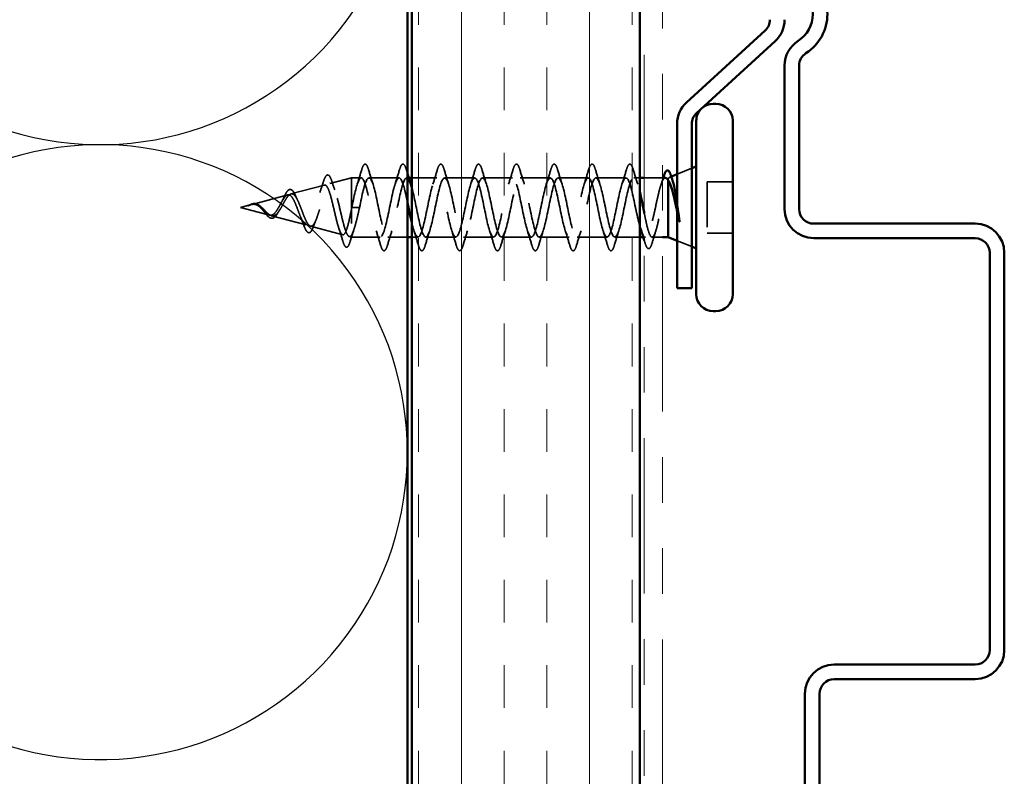
# Model space of a CAD drawing. Units: inches. Extents: x 0.6 to 33.4, y 0.5 to 21.4.
# Drawn here: x 8 to 10.2, y 4.4 to 6 of the extents above; entities that cross this region are included whole.
import ezdxf

# ---------------------------------------------------------------- set-up
doc = ezdxf.new("R2010")
doc.units = ezdxf.units.IN
doc.header["$LTSCALE"] = 2
doc.header["$MEASUREMENT"] = 0
doc.linetypes.add('DASHED', pattern=[0.2067, 0.1654, -0.0413])
doc.linetypes.add('DOUBLE_DASH_CHAIN', pattern=[1.2403, 0.6614, -0.0827, 0.1654, -0.0827, 0.1654, -0.0827])
for name, color, linetype, lineweight in [('Hatch (ANSI)', 7, 'Continuous', 18), ('Hidden (ANSI)', 7, 'DASHED', 35), ('Sketch Geometry (ANSI)', 7, 'Continuous', 25), ('Visible (ANSI)', 7, 'Continuous', 50)]:
    doc.layers.add(name, color=color, linetype=linetype, lineweight=lineweight)

msp = doc.modelspace()

# ---------------------------------------------------------------- hatches: boundary and pattern name
at = {"layer": 'Hatch (ANSI)', "true_color": 0x804000}
h = msp.add_hatch(dxfattribs=at)
h.set_pattern_fill('INSUL', color=36, scale=0.75, angle=90, style=0)
h.paths.add_polyline_path([(8.89169, 4.30964), (8.89169, 15.18676), (9.39169, 15.18676), (9.39169, 4.30964)])

# ---------------------------------------------------------------- linework, layer by layer
at = {"layer": 'Hidden (ANSI)', "ltscale": 0.032759}
for p, q in [((9.47369, 5.67201), (9.50569, 5.68491)), ((9.47369, 5.52588), (9.50569, 5.51298))]:
    msp.add_line(p, q, dxfattribs=at)
at = {"layer": 'Hidden (ANSI)', "ltscale": 0.046387}
msp.add_line((8.71153, 5.65133), (8.75869, 5.66394), dxfattribs=at)
at = {"layer": 'Hidden (ANSI)', "ltscale": 0.194373}
msp.add_line((8.75869, 5.66394), (8.75869, 5.53394), dxfattribs=at)
at = {"layer": 'Hidden (ANSI)', "ltscale": 0.020614}
msp.add_line((8.78044, 5.66394), (8.75869, 5.66394), dxfattribs=at)
at = {"layer": 'Hidden (ANSI)', "ltscale": 0.062755}
for p, q in [((8.86344, 5.66394), (8.79744, 5.66394)), ((9.02944, 5.66394), (8.96344, 5.66394)), ((9.11244, 5.66394), (9.04644, 5.66394)), ((9.19544, 5.66394), (9.12944, 5.66394)), ((9.27844, 5.66394), (9.21244, 5.66394)), ((9.36144, 5.66394), (9.29544, 5.66394)), ((8.98794, 5.53394), (8.92194, 5.53394)), ((9.07094, 5.53394), (9.00494, 5.53394)), ((9.15394, 5.53394), (9.08794, 5.53394)), ((9.23694, 5.53394), (9.17094, 5.53394)), ((9.31994, 5.53394), (9.25394, 5.53394))]:
    msp.add_line(p, q, dxfattribs=at)
at = {"layer": 'Hidden (ANSI)', "ltscale": 0.004078}
msp.add_line((8.88482, 5.66394), (8.88044, 5.66394), dxfattribs=at)
at = {"layer": 'Hidden (ANSI)', "ltscale": 0.052041}
for p, q in [((8.94644, 5.66394), (8.89169, 5.66394)), ((9.39169, 5.53394), (9.33694, 5.53394))]:
    msp.add_line(p, q, dxfattribs=at)
at = {"layer": 'Hidden (ANSI)', "ltscale": 0.012519}
for p, q in [((9.39169, 5.66394), (9.37844, 5.66394)), ((8.90494, 5.53394), (8.89169, 5.53394))]:
    msp.add_line(p, q, dxfattribs=at)
at = {"layer": 'Hidden (ANSI)', "ltscale": 0.037994}
msp.add_line((9.44169, 5.66394), (9.40169, 5.66394), dxfattribs=at)
at = {"layer": 'Hidden (ANSI)', "ltscale": 0.003456}
msp.add_line((9.45749, 5.66548), (9.46095, 5.66687), dxfattribs=at)
at = {"layer": 'Hidden (ANSI)', "ltscale": 0.072171}
msp.add_line((8.6262, 5.62851), (8.69951, 5.64812), dxfattribs=at)
at = {"layer": 'Hidden (ANSI)', "ltscale": 0.004297}
msp.add_line((9.45369, 5.66029), (9.45369, 5.65861), dxfattribs=at)
at = {"layer": 'Hidden (ANSI)', "ltscale": 0.053232}
for p, q in [((9.59569, 5.65544), (9.53969, 5.65544)), ((9.59569, 5.54244), (9.53969, 5.54244))]:
    msp.add_line(p, q, dxfattribs=at)
at = {"layer": 'Hidden (ANSI)', "ltscale": 0.107515}
msp.add_line((9.53969, 5.65544), (9.53969, 5.54244), dxfattribs=at)
at = {"layer": 'Hidden (ANSI)', "ltscale": 0.077103}
msp.add_line((8.54087, 5.60568), (8.61919, 5.62663), dxfattribs=at)
at = {"layer": 'Hidden (ANSI)', "ltscale": 0.022741}
msp.add_line((8.51569, 5.59894), (8.53886, 5.60514), dxfattribs=at)
at = {"layer": 'Hidden (ANSI)', "ltscale": 0.062337}
msp.add_line((8.51569, 5.59894), (8.57902, 5.582), dxfattribs=at)
at = {"layer": 'Hidden (ANSI)', "ltscale": 0.028664}
for p, q in [((8.76722, 5.59894), (8.75969, 5.59894)), ((8.77669, 5.59894), (8.76916, 5.59894))]:
    msp.add_line(p, q, dxfattribs=at)
at = {"layer": 'Hidden (ANSI)', "ltscale": 0.002412}
for p, q in [((8.76916, 5.59894), (8.76722, 5.59894)), ((9.38972, 5.59894), (9.39166, 5.59894))]:
    msp.add_line(p, q, dxfattribs=at)
at = {"layer": 'Hidden (ANSI)', "ltscale": 0.074634}
msp.add_line((8.58354, 5.58079), (8.65935, 5.56052), dxfattribs=at)
at = {"layer": 'Hidden (ANSI)', "ltscale": 0.069707}
msp.add_line((8.66887, 5.55797), (8.73968, 5.53903), dxfattribs=at)
at = {"layer": 'Hidden (ANSI)', "ltscale": 0.004328}
msp.add_line((8.7542, 5.53514), (8.75869, 5.53394), dxfattribs=at)
at = {"layer": 'Hidden (ANSI)', "ltscale": 0.060136}
msp.add_line((8.82194, 5.53394), (8.75869, 5.53394), dxfattribs=at)
at = {"layer": 'Hidden (ANSI)', "ltscale": 0.040613}
msp.add_line((8.88169, 5.53394), (8.83894, 5.53394), dxfattribs=at)
at = {"layer": 'Hidden (ANSI)', "ltscale": 0.004504}
msp.add_line((9.40412, 5.53394), (9.39929, 5.53394), dxfattribs=at)
at = {"layer": 'Hidden (ANSI)', "ltscale": 0.021742}
msp.add_line((9.44169, 5.53394), (9.41875, 5.53394), dxfattribs=at)
at = {"layer": 'Hidden (ANSI)', "ltscale": 0.005147}
msp.add_arc((9.55269, 5.78944), 0.037, 128.20333, 136.73474, dxfattribs=at)
at = {"layer": 'Hidden (ANSI)', "ltscale": 0.090851}
for points in [[(8.78138, 5.68172), (8.78287, 5.68679), (8.78433, 5.69035), (8.78685, 5.6933), (8.78786, 5.69396), (8.79082, 5.69392), (8.79221, 5.69229), (8.79451, 5.68781), (8.7955, 5.6851), (8.79649, 5.68172)], [(8.86438, 5.68172), (8.86587, 5.68679), (8.86733, 5.69035), (8.86985, 5.6933), (8.87086, 5.69396), (8.87382, 5.69392), (8.87521, 5.69229), (8.87751, 5.68781), (8.8785, 5.6851), (8.87949, 5.68172)], [(8.94738, 5.68172), (8.94887, 5.68679), (8.95033, 5.69035), (8.95285, 5.6933), (8.95386, 5.69396), (8.95682, 5.69392), (8.95821, 5.69229), (8.96051, 5.68781), (8.9615, 5.6851), (8.96249, 5.68172)], [(9.03038, 5.68172), (9.03187, 5.68679), (9.03333, 5.69035), (9.03585, 5.6933), (9.03686, 5.69396), (9.03982, 5.69392), (9.04121, 5.69229), (9.04351, 5.68781), (9.0445, 5.6851), (9.04549, 5.68172)], [(9.11338, 5.68172), (9.11487, 5.68679), (9.11633, 5.69035), (9.11885, 5.6933), (9.11986, 5.69396), (9.12282, 5.69392), (9.12421, 5.69229), (9.12651, 5.68781), (9.1275, 5.6851), (9.12849, 5.68172)], [(9.19638, 5.68172), (9.19787, 5.68679), (9.19933, 5.69035), (9.20185, 5.6933), (9.20286, 5.69396), (9.20582, 5.69392), (9.20721, 5.69229), (9.20951, 5.68781), (9.2105, 5.6851), (9.21149, 5.68172)], [(9.27938, 5.68172), (9.28087, 5.68679), (9.28233, 5.69035), (9.28485, 5.6933), (9.28586, 5.69396), (9.28882, 5.69392), (9.29021, 5.69229), (9.29251, 5.68781), (9.2935, 5.6851), (9.29449, 5.68172)], [(9.36238, 5.68172), (9.36387, 5.68679), (9.36533, 5.69035), (9.36785, 5.6933), (9.36886, 5.69396), (9.37182, 5.69392), (9.37321, 5.69229), (9.37551, 5.68781), (9.3765, 5.6851), (9.37749, 5.68172)], [(8.83799, 5.51616), (8.8365, 5.5111), (8.83505, 5.50753), (8.83253, 5.50458), (8.83152, 5.50393), (8.82856, 5.50397), (8.82717, 5.5056), (8.82487, 5.51007), (8.82387, 5.51279), (8.82288, 5.51616)], [(8.92099, 5.51616), (8.9195, 5.5111), (8.91805, 5.50753), (8.91553, 5.50458), (8.91452, 5.50393), (8.91156, 5.50397), (8.91017, 5.5056), (8.90787, 5.51007), (8.90687, 5.51279), (8.90588, 5.51616)], [(9.00399, 5.51616), (9.0025, 5.5111), (9.00105, 5.50753), (8.99853, 5.50458), (8.99752, 5.50393), (8.99456, 5.50397), (8.99317, 5.5056), (8.99087, 5.51007), (8.98987, 5.51279), (8.98888, 5.51616)], [(9.08699, 5.51616), (9.0855, 5.5111), (9.08405, 5.50753), (9.08153, 5.50458), (9.08052, 5.50393), (9.07756, 5.50397), (9.07617, 5.5056), (9.07387, 5.51007), (9.07287, 5.51279), (9.07188, 5.51616)], [(9.16999, 5.51616), (9.1685, 5.5111), (9.16705, 5.50753), (9.16453, 5.50458), (9.16352, 5.50393), (9.16056, 5.50397), (9.15917, 5.5056), (9.15687, 5.51007), (9.15587, 5.51279), (9.15488, 5.51616)], [(9.25299, 5.51616), (9.2515, 5.5111), (9.25005, 5.50753), (9.24753, 5.50458), (9.24652, 5.50393), (9.24356, 5.50397), (9.24217, 5.5056), (9.23987, 5.51007), (9.23887, 5.51279), (9.23788, 5.51616)], [(9.33599, 5.51616), (9.3345, 5.5111), (9.33305, 5.50753), (9.33053, 5.50458), (9.32952, 5.50393), (9.32656, 5.50397), (9.32517, 5.5056), (9.32287, 5.51007), (9.32187, 5.51279), (9.32088, 5.51616)]]:
    msp.add_open_spline(points, degree=3, knots=[0, 0, 0, 0, 0.08068206, 0.08068206, 0.12137804, 0.12137804, 0.18811443, 0.18811443, 0.24184971, 0.24184971, 0.24184971, 0.24184971], dxfattribs=at)
at = {"layer": 'Hidden (ANSI)', "ltscale": 0.086584}
msp.add_open_spline([(8.69702, 5.65442), (8.69849, 5.65915), (8.69997, 5.66294), (8.70296, 5.66826), (8.70453, 5.66997), (8.70835, 5.67043), (8.71005, 5.66906), (8.71289, 5.66468), (8.71422, 5.66149), (8.71553, 5.65745)], degree=3, knots=[0, 0, 0, 0, 0.05815934, 0.05815934, 0.11692964, 0.11692964, 0.1740838, 0.1740838, 0.23024531, 0.23024531, 0.23024531, 0.23024531], dxfattribs=at)
at = {"layer": 'Hidden (ANSI)', "ltscale": 0.581603}
msp.add_open_spline([(8.88169, 5.61117), (8.8799, 5.61978), (8.87812, 5.62807), (8.87633, 5.63535), (8.87089, 5.65752), (8.86546, 5.66863), (8.86002, 5.66178), (8.85458, 5.65492), (8.84914, 5.6306), (8.8437, 5.60392), (8.83826, 5.57723), (8.83282, 5.5501), (8.82738, 5.53938), (8.82194, 5.52867), (8.8165, 5.53512), (8.81106, 5.55475), (8.80562, 5.57438), (8.80018, 5.60576), (8.79474, 5.6294), (8.78931, 5.65304), (8.78387, 5.66725), (8.77843, 5.66319), (8.77299, 5.65914), (8.76755, 5.63711), (8.76211, 5.6108), (8.7613, 5.60689), (8.76049, 5.60292), (8.75969, 5.59894)], degree=3, knots=[37.8883644, 37.8883644, 37.8883644, 37.8883644, 38.2935853, 38.2935853, 38.2935853, 39.5288622, 39.5288622, 39.5288622, 40.7641392, 40.7641392, 40.7641392, 41.9994161, 41.9994161, 41.9994161, 43.2346931, 43.2346931, 43.2346931, 44.46997, 44.46997, 44.46997, 45.705247, 45.705247, 45.705247, 46.9405239, 46.9405239, 46.9405239, 47.1238898, 47.1238898, 47.1238898, 47.1238898], dxfattribs=at)
at = {"layer": 'Hidden (ANSI)', "ltscale": 0.031888}
for points in [[(8.77161, 5.64997), (8.77503, 5.66038), (8.77825, 5.67104), (8.78138, 5.68172)], [(8.79649, 5.68172), (8.79962, 5.67104), (8.80285, 5.66038), (8.80626, 5.64997)], [(8.85461, 5.64997), (8.85803, 5.66038), (8.86125, 5.67104), (8.86438, 5.68172)], [(8.93761, 5.64997), (8.94103, 5.66038), (8.94425, 5.67104), (8.94738, 5.68172)], [(8.96249, 5.68172), (8.96562, 5.67104), (8.96885, 5.66038), (8.97226, 5.64997)], [(9.02061, 5.64997), (9.02403, 5.66038), (9.02725, 5.67104), (9.03038, 5.68172)], [(9.04549, 5.68172), (9.04862, 5.67104), (9.05185, 5.66038), (9.05526, 5.64997)], [(9.10361, 5.64997), (9.10703, 5.66038), (9.11025, 5.67104), (9.11338, 5.68172)], [(9.12849, 5.68172), (9.13162, 5.67104), (9.13485, 5.66038), (9.13826, 5.64997)], [(9.18661, 5.64997), (9.19003, 5.66038), (9.19325, 5.67104), (9.19638, 5.68172)], [(9.21149, 5.68172), (9.21462, 5.67104), (9.21785, 5.66038), (9.22126, 5.64997)], [(9.26961, 5.64997), (9.27303, 5.66038), (9.27625, 5.67104), (9.27938, 5.68172)], [(9.29449, 5.68172), (9.29762, 5.67104), (9.30085, 5.66038), (9.30426, 5.64997)], [(9.35261, 5.64997), (9.35603, 5.66038), (9.35925, 5.67104), (9.36238, 5.68172)], [(9.37749, 5.68172), (9.38062, 5.67104), (9.38385, 5.66038), (9.38726, 5.64997)], [(8.82288, 5.51616), (8.81975, 5.52685), (8.81653, 5.53751), (8.81311, 5.54792)], [(8.84776, 5.54792), (8.84435, 5.53751), (8.84112, 5.52685), (8.83799, 5.51616)], [(8.90588, 5.51616), (8.90275, 5.52685), (8.89953, 5.53751), (8.89611, 5.54792)], [(8.93076, 5.54792), (8.92735, 5.53751), (8.92412, 5.52685), (8.92099, 5.51616)], [(8.98888, 5.51616), (8.98575, 5.52685), (8.98253, 5.53751), (8.97911, 5.54792)], [(9.01376, 5.54792), (9.01035, 5.53751), (9.00712, 5.52685), (9.00399, 5.51616)], [(9.07188, 5.51616), (9.06875, 5.52685), (9.06553, 5.53751), (9.06211, 5.54792)], [(9.09676, 5.54792), (9.09335, 5.53751), (9.09012, 5.52685), (9.08699, 5.51616)], [(9.15488, 5.51616), (9.15175, 5.52685), (9.14853, 5.53751), (9.14511, 5.54792)], [(9.17976, 5.54792), (9.17635, 5.53751), (9.17312, 5.52685), (9.16999, 5.51616)], [(9.23788, 5.51616), (9.23475, 5.52685), (9.23153, 5.53751), (9.22811, 5.54792)], [(9.26276, 5.54792), (9.25935, 5.53751), (9.25612, 5.52685), (9.25299, 5.51616)], [(9.32088, 5.51616), (9.31775, 5.52685), (9.31453, 5.53751), (9.31111, 5.54792)], [(9.34576, 5.54792), (9.34235, 5.53751), (9.33912, 5.52685), (9.33599, 5.51616)]]:
    msp.add_open_spline(points, degree=3, dxfattribs=at)
at = {"layer": 'Hidden (ANSI)', "ltscale": 0.53665}
msp.add_open_spline([(8.77669, 5.59894), (8.78213, 5.62571), (8.78757, 5.65151), (8.793, 5.66032), (8.79844, 5.66913), (8.80388, 5.66032), (8.80932, 5.63936), (8.81476, 5.6184), (8.8202, 5.5868), (8.82564, 5.56418), (8.83108, 5.54157), (8.83652, 5.52957), (8.84196, 5.53564), (8.8474, 5.5417), (8.85284, 5.5654), (8.85828, 5.59201), (8.86372, 5.61863), (8.86915, 5.64623), (8.87459, 5.65769), (8.87948, 5.66799), (8.88437, 5.66457), (8.88926, 5.64992)], degree=3, knots=[-47.1238898, -47.1238898, -47.1238898, -47.1238898, -45.8886129, -45.8886129, -45.8886129, -44.6533359, -44.6533359, -44.6533359, -43.418059, -43.418059, -43.418059, -42.182782, -42.182782, -42.182782, -40.9475051, -40.9475051, -40.9475051, -39.7122281, -39.7122281, -39.7122281, -38.6017565, -38.6017565, -38.6017565, -38.6017565], dxfattribs=at)
at = {"layer": 'Hidden (ANSI)', "ltscale": 0.007321}
msp.add_open_spline([(8.87949, 5.68172), (8.88022, 5.67924), (8.88095, 5.67677), (8.88169, 5.67429)], degree=3, dxfattribs=at)
at = {"layer": 'Hidden (ANSI)', "ltscale": 1.009213}
msp.add_open_spline([(8.89169, 5.64176), (8.89687, 5.62254), (8.90205, 5.59311), (8.90723, 5.57024), (8.91267, 5.54622), (8.91811, 5.53117), (8.92355, 5.53443), (8.92899, 5.53768), (8.93443, 5.55901), (8.93987, 5.58516), (8.9453, 5.61132), (8.95074, 5.64042), (8.95618, 5.65439), (8.96162, 5.66836), (8.96706, 5.66619), (8.9725, 5.64923), (8.97794, 5.63228), (8.98338, 5.60175), (8.98882, 5.57662), (8.99426, 5.55148), (8.9997, 5.53355), (9.00514, 5.53395), (9.01058, 5.53436), (9.01602, 5.55307), (9.02145, 5.57847), (9.02689, 5.60387), (9.03233, 5.63413), (9.03777, 5.65046), (9.04321, 5.66678), (9.04865, 5.66799), (9.05409, 5.65334), (9.05953, 5.63868), (9.06497, 5.60922), (9.07041, 5.58325), (9.07585, 5.55728), (9.08129, 5.53667), (9.08673, 5.53422), (9.09216, 5.53177), (9.0976, 5.54765), (9.10304, 5.57201), (9.10848, 5.59637), (9.11392, 5.62744), (9.11936, 5.64594), (9.1248, 5.66443), (9.13024, 5.669), (9.13568, 5.65682), (9.14112, 5.64464), (9.14656, 5.61658), (9.152, 5.59006), (9.15744, 5.56355), (9.16288, 5.5405), (9.16831, 5.53522), (9.17375, 5.52994), (9.17919, 5.54282), (9.18463, 5.56586), (9.19007, 5.5889), (9.19551, 5.62043), (9.20095, 5.64088), (9.20639, 5.66133), (9.21183, 5.66922), (9.21727, 5.65964), (9.22271, 5.65007), (9.22815, 5.62373), (9.23359, 5.59698), (9.23903, 5.57023), (9.24446, 5.54499), (9.2499, 5.53695), (9.25534, 5.5289), (9.26078, 5.53863), (9.26622, 5.56008), (9.27166, 5.58154), (9.2771, 5.61318), (9.28254, 5.63535), (9.28798, 5.65752), (9.29342, 5.66863), (9.29886, 5.66178), (9.3043, 5.65492), (9.30974, 5.6306), (9.31518, 5.60392), (9.32061, 5.57723), (9.32605, 5.5501), (9.33149, 5.53938), (9.33693, 5.52867), (9.34237, 5.53512), (9.34781, 5.55475), (9.35325, 5.57438), (9.35869, 5.60576), (9.36413, 5.6294), (9.36957, 5.65304), (9.37501, 5.66725), (9.38045, 5.66319), (9.38419, 5.6604), (9.38794, 5.64908), (9.39169, 5.6337)], degree=3, knots=[-38.4182716, -38.4182716, -38.4182716, -38.4182716, -37.2416742, -37.2416742, -37.2416742, -36.0063973, -36.0063973, -36.0063973, -34.7711204, -34.7711204, -34.7711204, -33.5358434, -33.5358434, -33.5358434, -32.3005665, -32.3005665, -32.3005665, -31.0652895, -31.0652895, -31.0652895, -29.8300126, -29.8300126, -29.8300126, -28.5947356, -28.5947356, -28.5947356, -27.3594587, -27.3594587, -27.3594587, -26.1241817, -26.1241817, -26.1241817, -24.8889048, -24.8889048, -24.8889048, -23.6536278, -23.6536278, -23.6536278, -22.4183509, -22.4183509, -22.4183509, -21.183074, -21.183074, -21.183074, -19.947797, -19.947797, -19.947797, -18.7125201, -18.7125201, -18.7125201, -17.4772431, -17.4772431, -17.4772431, -16.2419662, -16.2419662, -16.2419662, -15.0066892, -15.0066892, -15.0066892, -13.7714123, -13.7714123, -13.7714123, -12.5361353, -12.5361353, -12.5361353, -11.3008584, -11.3008584, -11.3008584, -10.0655815, -10.0655815, -10.0655815, -8.8303045, -8.8303045, -8.8303045, -7.5950276, -7.5950276, -7.5950276, -6.3597506, -6.3597506, -6.3597506, -5.1244737, -5.1244737, -5.1244737, -3.8891967, -3.8891967, -3.8891967, -2.6539198, -2.6539198, -2.6539198, -1.4186428, -1.4186428, -1.4186428, -0.5677577, -0.5677577, -0.5677577, -0.5677577], dxfattribs=at)
at = {"layer": 'Hidden (ANSI)', "ltscale": 1.188043}
msp.add_open_spline([(9.38219, 5.59894), (9.37675, 5.62571), (9.37131, 5.65151), (9.36587, 5.66032), (9.36043, 5.66913), (9.35499, 5.66032), (9.34955, 5.63936), (9.34411, 5.6184), (9.33867, 5.5868), (9.33323, 5.56418), (9.32779, 5.54157), (9.32235, 5.52957), (9.31692, 5.53564), (9.31148, 5.5417), (9.30604, 5.5654), (9.3006, 5.59201), (9.29516, 5.61863), (9.28972, 5.64623), (9.28428, 5.65769), (9.27884, 5.66914), (9.2734, 5.66362), (9.26796, 5.64456), (9.26252, 5.62549), (9.25708, 5.59425), (9.25164, 5.57024), (9.2462, 5.54622), (9.24077, 5.53117), (9.23533, 5.53443), (9.22989, 5.53768), (9.22445, 5.55901), (9.21901, 5.58516), (9.21357, 5.61132), (9.20813, 5.64042), (9.20269, 5.65439), (9.19725, 5.66836), (9.19181, 5.66619), (9.18637, 5.64923), (9.18093, 5.63228), (9.17549, 5.60175), (9.17005, 5.57662), (9.16462, 5.55148), (9.15918, 5.53355), (9.15374, 5.53395), (9.1483, 5.53436), (9.14286, 5.55307), (9.13742, 5.57847), (9.13198, 5.60387), (9.12654, 5.63413), (9.1211, 5.65046), (9.11566, 5.66678), (9.11022, 5.66799), (9.10478, 5.65334), (9.09934, 5.63868), (9.0939, 5.60922), (9.08847, 5.58325), (9.08303, 5.55728), (9.07759, 5.53667), (9.07215, 5.53422), (9.06671, 5.53177), (9.06127, 5.54765), (9.05583, 5.57201), (9.05039, 5.59637), (9.04495, 5.62744), (9.03951, 5.64594), (9.03407, 5.66443), (9.02863, 5.669), (9.02319, 5.65682), (9.01776, 5.64464), (9.01232, 5.61658), (9.00688, 5.59006), (9.00144, 5.56355), (8.996, 5.5405), (8.99056, 5.53522), (8.98512, 5.52994), (8.97968, 5.54282), (8.97424, 5.56586), (8.9688, 5.5889), (8.96336, 5.62043), (8.95792, 5.64088), (8.95248, 5.66133), (8.94704, 5.66922), (8.94161, 5.65964), (8.93617, 5.65007), (8.93073, 5.62373), (8.92529, 5.59698), (8.91985, 5.57023), (8.91441, 5.54499), (8.90897, 5.53695), (8.90353, 5.5289), (8.89809, 5.53863), (8.89265, 5.56008), (8.89233, 5.56135), (8.89201, 5.56266), (8.89169, 5.56399)], degree=3, knots=[0, 0, 0, 0, 1.2352769, 1.2352769, 1.2352769, 2.4705539, 2.4705539, 2.4705539, 3.7058308, 3.7058308, 3.7058308, 4.9411078, 4.9411078, 4.9411078, 6.1763847, 6.1763847, 6.1763847, 7.4116617, 7.4116617, 7.4116617, 8.6469386, 8.6469386, 8.6469386, 9.8822156, 9.8822156, 9.8822156, 11.1174925, 11.1174925, 11.1174925, 12.3527695, 12.3527695, 12.3527695, 13.5880464, 13.5880464, 13.5880464, 14.8233233, 14.8233233, 14.8233233, 16.0586003, 16.0586003, 16.0586003, 17.2938772, 17.2938772, 17.2938772, 18.5291542, 18.5291542, 18.5291542, 19.7644311, 19.7644311, 19.7644311, 20.9997081, 20.9997081, 20.9997081, 22.234985, 22.234985, 22.234985, 23.470262, 23.470262, 23.470262, 24.7055389, 24.7055389, 24.7055389, 25.9408158, 25.9408158, 25.9408158, 27.1760928, 27.1760928, 27.1760928, 28.4113697, 28.4113697, 28.4113697, 29.6466467, 29.6466467, 29.6466467, 30.8819236, 30.8819236, 30.8819236, 32.1172006, 32.1172006, 32.1172006, 33.3524775, 33.3524775, 33.3524775, 34.5877545, 34.5877545, 34.5877545, 35.8230314, 35.8230314, 35.8230314, 37.0583084, 37.0583084, 37.0583084, 37.1313541, 37.1313541, 37.1313541, 37.1313541], dxfattribs=at)
at = {"layer": 'Hidden (ANSI)', "ltscale": 0.242834}
msp.add_open_spline([(9.44799, 5.66394), (9.44618, 5.66394), (9.44438, 5.6623), (9.4407, 5.65581), (9.43886, 5.65096), (9.43514, 5.6387), (9.4333, 5.63141), (9.42958, 5.61536), (9.42774, 5.60677), (9.42402, 5.58946), (9.42218, 5.58091), (9.41846, 5.56503), (9.41661, 5.55787), (9.41289, 5.54592), (9.41105, 5.54126), (9.40733, 5.53511), (9.40549, 5.53368), (9.40177, 5.53429), (9.39993, 5.53632), (9.39684, 5.54235), (9.39563, 5.5454), (9.39441, 5.54903)], degree=3, knots=[0.06910916, 0.06910916, 0.06910916, 0.06910916, 0.13496346, 0.13496346, 0.20244519, 0.20244519, 0.26992692, 0.26992692, 0.33740864, 0.33740864, 0.40489037, 0.40489037, 0.4723721, 0.4723721, 0.53985383, 0.53985383, 0.60733556, 0.60733556, 0.67481729, 0.67481729, 0.71918959, 0.71918959, 0.71918959, 0.71918959], dxfattribs=at)
at = {"layer": 'Hidden (ANSI)', "ltscale": 0.015281}
msp.add_open_spline([(9.43828, 5.64885), (9.43995, 5.65383), (9.44157, 5.65887), (9.44315, 5.66394)], degree=3, dxfattribs=at)
at = {"layer": 'Hidden (ANSI)', "ltscale": 0.061402}
msp.add_open_spline([(9.45369, 5.66029), (9.45519, 5.66372), (9.45666, 5.66553), (9.45963, 5.66573), (9.46109, 5.66405), (9.46317, 5.65933), (9.46377, 5.65768), (9.46436, 5.65578)], degree=3, knots=[0, 0, 0, 0, 0.06713685, 0.06713685, 0.13596331, 0.13596331, 0.1644502, 0.1644502, 0.1644502, 0.1644502], dxfattribs=at)
at = {"layer": 'Hidden (ANSI)', "ltscale": 0.544082}
msp.add_open_spline([(8.75869, 5.59349), (8.75701, 5.58504), (8.75534, 5.5769), (8.75195, 5.56237), (8.75027, 5.55609), (8.74689, 5.54621), (8.74521, 5.54267), (8.74182, 5.53878), (8.74014, 5.53841), (8.73675, 5.54086), (8.73507, 5.54359), (8.73167, 5.55173), (8.72999, 5.55701), (8.72659, 5.56935), (8.72491, 5.57625), (8.72151, 5.59069), (8.71982, 5.59807), (8.71642, 5.61229), (8.71473, 5.61899), (8.71132, 5.63079), (8.70963, 5.6358), (8.70622, 5.64346), (8.70453, 5.64608), (8.70111, 5.64859), (8.69942, 5.64853), (8.696, 5.64577), (8.6943, 5.64316), (8.69087, 5.63581), (8.68918, 5.6312), (8.68574, 5.62067), (8.68404, 5.61489), (8.6806, 5.60299), (8.6789, 5.59701), (8.67545, 5.58571), (8.67375, 5.5805), (8.67029, 5.57157), (8.66858, 5.56791), (8.66512, 5.56264), (8.66341, 5.56103), (8.65993, 5.56005), (8.65822, 5.56062), (8.65474, 5.56384), (8.65301, 5.56638), (8.64952, 5.573), (8.64779, 5.57696), (8.64429, 5.58569), (8.64255, 5.59033), (8.63903, 5.59959), (8.63729, 5.60409), (8.63376, 5.61229), (8.63201, 5.61592), (8.62846, 5.62176), (8.6267, 5.62395), (8.62313, 5.6266), (8.62136, 5.62709), (8.61777, 5.62634), (8.61599, 5.62517), (8.61237, 5.62142), (8.61058, 5.61893), (8.60714, 5.61342), (8.60555, 5.61059), (8.60234, 5.60475), (8.60074, 5.60181), (8.5991, 5.59894)], degree=3, knots=[0, 0, 0, 0, 0.0662455, 0.0662455, 0.1312266, 0.1312266, 0.1949439, 0.1949439, 0.2573984, 0.2573984, 0.3185909, 0.3185909, 0.3785225, 0.3785225, 0.4371941, 0.4371941, 0.4946071, 0.4946071, 0.5507627, 0.5507627, 0.6056626, 0.6056626, 0.6593082, 0.6593082, 0.7117016, 0.7117016, 0.7628447, 0.7628447, 0.8127399, 0.8127399, 0.8613896, 0.8613896, 0.9087967, 0.9087967, 0.9549645, 0.9549645, 0.9998965, 0.9998965, 1.0435967, 1.0435967, 1.0860698, 1.0860698, 1.1273208, 1.1273208, 1.1673558, 1.1673558, 1.2061815, 1.2061815, 1.2438056, 1.2438056, 1.2802371, 1.2802371, 1.3154864, 1.3154864, 1.3495657, 1.3495657, 1.3824892, 1.3824892, 1.4142741, 1.4142741, 1.4412543, 1.4412543, 1.4671582, 1.4671582, 1.4671582, 1.4671582], dxfattribs=at)
at = {"layer": 'Hidden (ANSI)', "ltscale": 0.504207}
msp.add_open_spline([(8.60487, 5.59894), (8.6069, 5.60251), (8.60886, 5.60618), (8.6128, 5.61331), (8.61473, 5.61667), (8.61863, 5.62248), (8.62054, 5.62483), (8.6244, 5.62804), (8.6263, 5.62882), (8.63014, 5.6286), (8.63202, 5.62754), (8.63583, 5.62365), (8.6377, 5.6208), (8.64149, 5.61368), (8.64335, 5.60944), (8.64711, 5.60015), (8.64897, 5.59519), (8.65272, 5.58527), (8.65456, 5.58043), (8.65829, 5.57161), (8.66013, 5.56776), (8.66385, 5.56168), (8.66569, 5.55957), (8.66939, 5.55747), (8.67122, 5.55758), (8.67491, 5.5601), (8.67673, 5.56255), (8.68042, 5.56953), (8.68224, 5.57404), (8.68591, 5.58457), (8.68773, 5.5905), (8.69139, 5.60299), (8.6932, 5.60942), (8.69686, 5.62188), (8.69867, 5.62776), (8.70232, 5.6381), (8.70412, 5.6424), (8.70777, 5.64878), (8.70957, 5.65072), (8.71321, 5.65186), (8.71501, 5.65099), (8.71864, 5.64644), (8.72044, 5.64275), (8.72407, 5.63297), (8.72586, 5.62693), (8.72949, 5.61326), (8.73128, 5.60574), (8.7349, 5.59023), (8.73669, 5.58239), (8.7403, 5.56747), (8.74209, 5.56056), (8.7457, 5.54868), (8.74749, 5.54387), (8.75086, 5.53753), (8.75242, 5.53574), (8.75557, 5.53467), (8.75713, 5.53544), (8.75869, 5.53747)], degree=3, knots=[0, 0, 0, 0, 0.0315308, 0.0315308, 0.0641805, 0.0641805, 0.0979786, 0.0979786, 0.1329491, 0.1329491, 0.1691118, 0.1691118, 0.2064833, 0.2064833, 0.2450775, 0.2450775, 0.2849064, 0.2849064, 0.3259802, 0.3259802, 0.3683075, 0.3683075, 0.4118959, 0.4118959, 0.4567522, 0.4567522, 0.5028821, 0.5028821, 0.5502906, 0.5502906, 0.5989824, 0.5989824, 0.6489613, 0.6489613, 0.7002309, 0.7002309, 0.7527945, 0.7527945, 0.8066547, 0.8066547, 0.8618141, 0.8618141, 0.918275, 0.918275, 0.9760395, 0.9760395, 1.0351092, 1.0351092, 1.095486, 1.095486, 1.1571712, 1.1571712, 1.2201662, 1.2201662, 1.2761521, 1.2761521, 1.3331843, 1.3331843, 1.3331843, 1.3331843], dxfattribs=at)
at = {"layer": 'Hidden (ANSI)', "ltscale": 0.023076}
msp.add_open_spline([(8.68951, 5.63191), (8.69215, 5.63919), (8.69463, 5.64678), (8.69702, 5.65442)], degree=3, dxfattribs=at)
at = {"layer": 'Hidden (ANSI)', "ltscale": 0.020481}
msp.add_open_spline([(8.71553, 5.65745), (8.71771, 5.65073), (8.71997, 5.64407), (8.72233, 5.63764)], degree=3, dxfattribs=at)
at = {"layer": 'Hidden (ANSI)', "ltscale": 0.263032}
msp.add_open_spline([(9.40169, 5.58598), (9.4025, 5.58183), (9.40331, 5.57777), (9.40578, 5.56589), (9.40741, 5.55868), (9.41072, 5.54659), (9.41235, 5.54182), (9.41565, 5.5354), (9.41729, 5.53382), (9.42059, 5.53408), (9.42223, 5.53593), (9.42553, 5.54282), (9.42717, 5.54781), (9.43047, 5.56027), (9.43211, 5.56763), (9.43541, 5.58372), (9.43705, 5.59231), (9.44035, 5.60954), (9.44198, 5.61801), (9.44529, 5.6337), (9.44692, 5.64076), (9.44943, 5.64965), (9.45028, 5.65233), (9.45198, 5.65692), (9.45283, 5.65882), (9.45369, 5.66029)], degree=3, knots=[0.03385098, 0.03385098, 0.03385098, 0.03385098, 0.06687142, 0.06687142, 0.13374283, 0.13374283, 0.20061425, 0.20061425, 0.26748567, 0.26748567, 0.33435708, 0.33435708, 0.4012285, 0.4012285, 0.46809992, 0.46809992, 0.53497133, 0.53497133, 0.60184275, 0.60184275, 0.66871417, 0.66871417, 0.70324308, 0.70324308, 0.737772, 0.737772, 0.737772, 0.737772], dxfattribs=at)
at = {"layer": 'Hidden (ANSI)', "ltscale": 0.010901}
msp.add_open_spline([(8.60521, 5.60996), (8.60672, 5.61265), (8.60816, 5.61566), (8.60954, 5.61882)], degree=3, dxfattribs=at)
at = {"layer": 'Hidden (ANSI)', "ltscale": 0.073601}
msp.add_open_spline([(8.60954, 5.61882), (8.61106, 5.62228), (8.61256, 5.62548), (8.61548, 5.6309), (8.61695, 5.63317), (8.61995, 5.63667), (8.62153, 5.63788), (8.62488, 5.63877), (8.62665, 5.63836), (8.62963, 5.63624), (8.63096, 5.63468), (8.63353, 5.63062), (8.63479, 5.62808), (8.63603, 5.62517)], degree=3, knots=[0, 0, 0, 0, 0.03175002, 0.03175002, 0.06375291, 0.06375291, 0.09788531, 0.09788531, 0.13242329, 0.13242329, 0.16389148, 0.16389148, 0.19582475, 0.19582475, 0.19582475, 0.19582475], dxfattribs=at)
at = {"layer": 'Hidden (ANSI)', "ltscale": 0.010974}
msp.add_open_spline([(8.63603, 5.62517), (8.6374, 5.62193), (8.63881, 5.61881), (8.64029, 5.61591)], degree=3, dxfattribs=at)
at = {"layer": 'Hidden (ANSI)', "ltscale": 0.014821}
msp.add_open_spline([(8.53549, 5.60406), (8.53385, 5.60346), (8.53256, 5.60291), (8.53191, 5.60261), (8.53179, 5.60256), (8.53169, 5.60251), (8.53167, 5.60249), (8.53164, 5.60247), (8.53163, 5.60247), (8.53162, 5.60246), (8.53162, 5.60246), (8.53162, 5.60246), (8.53162, 5.60246), (8.53162, 5.60245), (8.53162, 5.60245), (8.53162, 5.60245), (8.53162, 5.60245), (8.53163, 5.60245), (8.53163, 5.60245), (8.53163, 5.60245), (8.53164, 5.60245), (8.53166, 5.60245), (8.53168, 5.60246), (8.53182, 5.60249), (8.53203, 5.60257), (8.53243, 5.60271), (8.53283, 5.60285), (8.53387, 5.60325), (8.53447, 5.60348), (8.53735, 5.60458), (8.5396, 5.60541), (8.54188, 5.60593)], degree=3, knots=[0, 0, 0, 0, 0.01397013, 0.01397013, 0.01635801, 0.01635801, 0.01712636, 0.01712636, 0.01759978, 0.01759978, 0.01773598, 0.01773598, 0.01781809, 0.01781809, 0.01788584, 0.01788584, 0.01795891, 0.01795891, 0.01807628, 0.01807628, 0.01833703, 0.01833703, 0.01916095, 0.01916095, 0.02439922, 0.02439922, 0.04499316, 0.04499316, 0.07213098, 0.07213098, 0.1773839, 0.1773839, 0.1773839, 0.1773839], dxfattribs=at)
at = {"layer": 'Hidden (ANSI)', "ltscale": 0.013567}
msp.add_open_spline([(8.53176, 5.60254), (8.53373, 5.60352), (8.53567, 5.60456), (8.53938, 5.60623), (8.54118, 5.6069), (8.54326, 5.60735), (8.54359, 5.60742), (8.54393, 5.60747)], degree=3, knots=[0, 0, 0, 0, 0.016775095, 0.016775095, 0.033169004, 0.033169004, 0.03632094, 0.03632094, 0.03632094, 0.03632094], dxfattribs=at)
at = {"layer": 'Hidden (ANSI)', "ltscale": 0.007962}
msp.add_open_spline([(8.54287, 5.60586), (8.54187, 5.60578), (8.54086, 5.60562), (8.5384, 5.60506), (8.53696, 5.6046), (8.53549, 5.60406)], degree=3, knots=[0, 0, 0, 0, 0.009046419, 0.009046419, 0.021574315, 0.021574315, 0.021574315, 0.021574315], dxfattribs=at)
at = {"layer": 'Hidden (ANSI)', "ltscale": 0.003543}
msp.add_open_spline([(8.54188, 5.60593), (8.54241, 5.60605), (8.54293, 5.60615), (8.54402, 5.60633), (8.54458, 5.6064), (8.54514, 5.60644)], degree=3, knots=[0, 0, 0, 0, 0.0046577974, 0.0046577974, 0.0097216205, 0.0097216205, 0.0097216205, 0.0097216205], dxfattribs=at)
at = {"layer": 'Hidden (ANSI)', "ltscale": 0.083957}
msp.add_open_spline([(8.5991, 5.59894), (8.59728, 5.59576), (8.59544, 5.59275), (8.59168, 5.58763), (8.58981, 5.58555), (8.586, 5.58266), (8.5841, 5.58184), (8.58022, 5.58155), (8.57829, 5.58204), (8.57432, 5.58415), (8.57235, 5.5857), (8.56828, 5.58948), (8.56625, 5.59163), (8.56205, 5.59599), (8.55995, 5.59811), (8.55557, 5.60184), (8.55339, 5.60336), (8.54973, 5.60501), (8.54837, 5.60544), (8.54563, 5.60591), (8.54427, 5.60597), (8.54287, 5.60586)], degree=3, knots=[0, 0, 0, 0, 0.02818547, 0.02818547, 0.05535616, 0.05535616, 0.08155578, 0.08155578, 0.10684016, 0.10684016, 0.13128192, 0.13128192, 0.1549776, 0.1549776, 0.17805851, 0.17805851, 0.20070773, 0.20070773, 0.21389493, 0.21389493, 0.22660204, 0.22660204, 0.22660204, 0.22660204], dxfattribs=at)
at = {"layer": 'Hidden (ANSI)', "ltscale": 0.018237}
msp.add_open_spline([(8.54393, 5.60747), (8.54587, 5.60777), (8.54781, 5.6077), (8.55149, 5.60676), (8.55328, 5.60593), (8.55622, 5.60403), (8.55741, 5.60309), (8.55857, 5.60205)], degree=3, knots=[0, 0, 0, 0, 0.018430565, 0.018430565, 0.036071151, 0.036071151, 0.04873514, 0.04873514, 0.04873514, 0.04873514], dxfattribs=at)
at = {"layer": 'Hidden (ANSI)', "ltscale": 0.089656}
msp.add_open_spline([(8.54514, 5.60644), (8.54796, 5.60665), (8.55058, 5.60622), (8.55581, 5.60403), (8.55826, 5.60236), (8.56314, 5.5982), (8.56546, 5.59582), (8.57009, 5.59097), (8.57231, 5.5886), (8.57676, 5.58448), (8.5789, 5.58283), (8.58321, 5.58067), (8.58529, 5.58025), (8.58949, 5.58081), (8.59154, 5.58184), (8.5955, 5.58514), (8.59737, 5.58732), (8.60115, 5.59261), (8.60302, 5.59569), (8.60487, 5.59894)], degree=3, knots=[0, 0, 0, 0, 0.02542118, 0.02542118, 0.05061597, 0.05061597, 0.07599611, 0.07599611, 0.10184452, 0.10184452, 0.12835573, 0.12835573, 0.15566688, 0.15566688, 0.18387744, 0.18387744, 0.21097071, 0.21097071, 0.23938117, 0.23938117, 0.23938117, 0.23938117], dxfattribs=at)
at = {"layer": 'Hidden (ANSI)', "ltscale": 0.001758}
msp.add_open_spline([(8.55857, 5.60205), (8.55885, 5.60179), (8.55914, 5.60155), (8.55943, 5.60132)], degree=3, dxfattribs=at)
at = {"layer": 'Hidden (ANSI)', "ltscale": 0.005187}
msp.add_open_spline([(8.75969, 5.59894), (8.75935, 5.59712), (8.75902, 5.5953), (8.75869, 5.59349)], degree=3, dxfattribs=at)
at = {"layer": 'Hidden (ANSI)', "ltscale": 0.078553}
msp.add_open_spline([(8.75869, 5.53747), (8.76062, 5.54028), (8.76254, 5.54471), (8.76642, 5.55628), (8.76833, 5.5633), (8.77134, 5.57547), (8.77241, 5.58002), (8.77455, 5.58937), (8.77562, 5.59415), (8.77669, 5.59894)], degree=3, knots=[0, 0, 0, 0, 0.06772236, 0.06772236, 0.13544473, 0.13544473, 0.17287087, 0.17287087, 0.21029702, 0.21029702, 0.21029702, 0.21029702], dxfattribs=at)
at = {"layer": 'Hidden (ANSI)', "ltscale": 0.042975}
msp.add_open_spline([(9.39169, 5.55806), (9.39024, 5.5633), (9.3888, 5.56917), (9.38562, 5.58296), (9.38391, 5.59091), (9.38219, 5.59894)], degree=3, knots=[0.75221828, 0.75221828, 0.75221828, 0.75221828, 0.8048716, 0.8048716, 0.86744418, 0.86744418, 0.86744418, 0.86744418], dxfattribs=at)
at = {"layer": 'Hidden (ANSI)', "ltscale": 0.030286}
msp.add_open_spline([(9.47369, 5.6088), (9.47411, 5.6061), (9.47453, 5.60338), (9.47615, 5.59288), (9.47732, 5.58508), (9.47849, 5.5775)], degree=3, knots=[0.316172256, 0.316172256, 0.316172256, 0.316172256, 0.33737749, 0.33737749, 0.39716778, 0.39716778, 0.39716778, 0.39716778], dxfattribs=at)
at = {"layer": 'Hidden (ANSI)', "ltscale": 0.004115}
msp.add_open_spline([(8.5642, 5.59351), (8.56358, 5.59431), (8.56295, 5.59505), (8.56231, 5.5957)], degree=3, dxfattribs=at)
at = {"layer": 'Hidden (ANSI)', "ltscale": 0.060472}
msp.add_open_spline([(8.59703, 5.58635), (8.59543, 5.58356), (8.59376, 5.58113), (8.59035, 5.57746), (8.58855, 5.57614), (8.58495, 5.57494), (8.58314, 5.57497), (8.57979, 5.57614), (8.57818, 5.57717), (8.5749, 5.58003), (8.57317, 5.58193), (8.56975, 5.58614), (8.56802, 5.58847), (8.56557, 5.59172), (8.56489, 5.59262), (8.5642, 5.59351)], degree=3, knots=[0, 0, 0, 0, 0.02871406, 0.02871406, 0.05661209, 0.05661209, 0.08235503, 0.08235503, 0.10555604, 0.10555604, 0.1295507, 0.1295507, 0.15224391, 0.15224391, 0.16083111, 0.16083111, 0.16083111, 0.16083111], dxfattribs=at)
at = {"layer": 'Hidden (ANSI)', "ltscale": 0.006235}
msp.add_open_spline([(8.59972, 5.59062), (8.59881, 5.5893), (8.59791, 5.58787), (8.59703, 5.58635)], degree=3, dxfattribs=at)
at = {"layer": 'Hidden (ANSI)', "ltscale": 0.017258}
msp.add_open_spline([(8.6537, 5.56151), (8.65177, 5.56704), (8.64975, 5.57247), (8.6476, 5.57753)], degree=3, dxfattribs=at)
at = {"layer": 'Hidden (ANSI)', "ltscale": 0.018944}
msp.add_open_spline([(9.4778, 5.57091), (9.47644, 5.57717), (9.47507, 5.58364), (9.47369, 5.59015)], degree=3, dxfattribs=at)
at = {"layer": 'Hidden (ANSI)', "ltscale": 0.014703}
msp.add_open_spline([(9.47849, 5.5775), (9.4788, 5.57549), (9.47906, 5.57344), (9.47938, 5.56975), (9.47942, 5.56839), (9.47933, 5.5675), (9.4793, 5.5673), (9.47922, 5.56714), (9.47921, 5.56711), (9.47917, 5.56708), (9.47916, 5.56706), (9.47913, 5.56705), (9.47912, 5.56705), (9.4791, 5.56705), (9.47908, 5.56705), (9.47906, 5.56706), (9.47904, 5.56707), (9.479, 5.5671), (9.47898, 5.56713), (9.4789, 5.56722), (9.47885, 5.56731), (9.47864, 5.56774), (9.47847, 5.56828), (9.47815, 5.56938), (9.47796, 5.57017), (9.4778, 5.57091)], degree=3, knots=[0, 0, 0, 0, 0.015878436, 0.015878436, 0.030496322, 0.030496322, 0.033768739, 0.033768739, 0.034516096, 0.034516096, 0.034934038, 0.034934038, 0.035218632, 0.035218632, 0.035484827, 0.035484827, 0.035833283, 0.035833283, 0.03649102, 0.03649102, 0.038229075, 0.038229075, 0.045138635, 0.045138635, 0.057165667, 0.057165667, 0.057165667, 0.057165667], dxfattribs=at)
at = {"layer": 'Hidden (ANSI)', "ltscale": 0.081692}
msp.add_open_spline([(8.67556, 5.55701), (8.67406, 5.55282), (8.67252, 5.54946), (8.66931, 5.54487), (8.66748, 5.54347), (8.66372, 5.54361), (8.66211, 5.54479), (8.65916, 5.54861), (8.65771, 5.55134), (8.65542, 5.55677), (8.65456, 5.55904), (8.6537, 5.56151)], degree=3, knots=[0, 0, 0, 0, 0.05135843, 0.05135843, 0.10223548, 0.10223548, 0.14712421, 0.14712421, 0.19129017, 0.19129017, 0.21725135, 0.21725135, 0.21725135, 0.21725135], dxfattribs=at)
at = {"layer": 'Hidden (ANSI)', "ltscale": 0.01577}
msp.add_open_spline([(8.68116, 5.57161), (8.67921, 5.56694), (8.67735, 5.56202), (8.67556, 5.55701)], degree=3, dxfattribs=at)
at = {"layer": 'Hidden (ANSI)', "ltscale": 0.028509}
msp.add_open_spline([(8.7398, 5.52565), (8.73699, 5.5352), (8.7341, 5.54473), (8.73103, 5.55402)], degree=3, dxfattribs=at)
at = {"layer": 'Hidden (ANSI)', "ltscale": 0.02659}
msp.add_open_spline([(8.76426, 5.54984), (8.76133, 5.54126), (8.75855, 5.53245), (8.75585, 5.5236)], degree=3, dxfattribs=at)
at = {"layer": 'Hidden (ANSI)', "ltscale": 0.025203}
msp.add_open_spline([(9.42672, 5.5468), (9.42406, 5.53851), (9.42152, 5.53009), (9.41903, 5.52163)], degree=3, dxfattribs=at)
at = {"layer": 'Hidden (ANSI)', "ltscale": 0.089652}
msp.add_open_spline([(8.75585, 5.5236), (8.75437, 5.51872), (8.75289, 5.51526), (8.75033, 5.51239), (8.74931, 5.51176), (8.7464, 5.51176), (8.74497, 5.51326), (8.74235, 5.51792), (8.74108, 5.52131), (8.7398, 5.52565)], degree=3, knots=[0, 0, 0, 0, 0.07651785, 0.07651785, 0.11470873, 0.11470873, 0.17661331, 0.17661331, 0.23858222, 0.23858222, 0.23858222, 0.23858222], dxfattribs=at)
at = {"layer": 'Hidden (ANSI)', "ltscale": 0.005535}
msp.add_open_spline([(9.40338, 5.52053), (9.40282, 5.52241), (9.40226, 5.52428), (9.40169, 5.52615)], degree=3, dxfattribs=at)
at = {"layer": 'Hidden (ANSI)', "ltscale": 0.090199}
msp.add_open_spline([(9.41903, 5.52163), (9.41755, 5.51659), (9.41608, 5.51292), (9.41369, 5.50965), (9.41282, 5.50887), (9.4098, 5.50808), (9.408, 5.50967), (9.40548, 5.51427), (9.40443, 5.51705), (9.40338, 5.52053)], degree=3, knots=[0, 0, 0, 0, 0.07549597, 0.07549597, 0.11358326, 0.11358326, 0.18511439, 0.18511439, 0.2400252, 0.2400252, 0.2400252, 0.2400252], dxfattribs=at)
at = {"layer": 'Sketch Geometry (ANSI)', "color": 150, "true_color": 0x0080ff}
for centre in [(8.20669, 6.41176), (8.20669, 5.06176)]:
    msp.add_arc(centre, 0.675, 250.6261, 109.3739, dxfattribs=at)
at = {"layer": 'Visible (ANSI)', "color": 150, "true_color": 0x0080ff}
msp.add_line((8.88169, 15.18676), (8.88169, 4.30964), dxfattribs=at)
at = {"layer": 'Visible (ANSI)', "color": 36, "true_color": 0x804000}
for p, q in [((8.89169, 4.30964), (8.89169, 15.18676)), ((9.39169, 4.30964), (9.39169, 15.18676))]:
    msp.add_line(p, q, dxfattribs=at)
at = {"layer": 'Visible (ANSI)', "color": 30, "linetype": 'DOUBLE_DASH_CHAIN', "lineweight": 18, "ltscale": 0.257934, "true_color": 0xff8000}
for p, q in [((9.40169, 15.18676), (9.40169, 4.30964)), ((9.44169, 4.30964), (9.44169, 15.18676))]:
    msp.add_line(p, q, dxfattribs=at)
at = {"layer": 'Visible (ANSI)', "color": 5, "true_color": 0x0000ff}
for p, q in [((9.66704, 5.98752), (9.49447, 5.82956)), ((9.51608, 5.80596), (9.68865, 5.96392)), ((9.70944, 5.91043), (9.70944, 5.59544)), ((9.74144, 5.59544), (9.74144, 5.91043)), ((9.47369, 5.78235), (9.47369, 5.42144)), ((9.50569, 5.42144), (9.50569, 5.78235)), ((10.12769, 5.56344), (9.77344, 5.56344)), ((9.77344, 5.53144), (10.12769, 5.53144)), ((10.15969, 5.49944), (10.15969, 4.62744)), ((10.19169, 4.62744), (10.19169, 5.49944)), ((9.50569, 5.42144), (9.47369, 5.42144)), ((10.12769, 4.59544), (9.81819, 4.59544)), ((9.81819, 4.56344), (10.12769, 4.56344)), ((9.75419, 4.53144), (9.75419, 4.30964)), ((9.78619, 4.30964), (9.78619, 4.53144))]:
    msp.add_line(p, q, dxfattribs=at)
at = {"layer": 'Visible (ANSI)'}
for p, q in [((9.55869, 5.82644), (9.55269, 5.82644)), ((9.51569, 5.78944), (9.51569, 5.40844)), ((9.59569, 5.78944), (9.59569, 5.40844)), ((9.50569, 5.68491), (9.51569, 5.68894)), ((8.89169, 5.66394), (8.88482, 5.66394)), ((9.40169, 5.66394), (9.39169, 5.66394)), ((9.44799, 5.66394), (9.44169, 5.66394)), ((9.46095, 5.66687), (9.47369, 5.67201)), ((9.45369, 5.65861), (9.45369, 5.53394)), ((8.89169, 5.53394), (8.88169, 5.53394)), ((9.39929, 5.53394), (9.39169, 5.53394)), ((9.45369, 5.53394), (9.44169, 5.53394)), ((9.45369, 5.53394), (9.47369, 5.52588)), ((9.50569, 5.51298), (9.51569, 5.50894)), ((9.55869, 5.37144), (9.55269, 5.37144))]:
    msp.add_line(p, q, dxfattribs=at)
at = {"layer": 'Visible (ANSI)', "color": 5, "true_color": 0x0000ff}
for centre, radius, start, end in [((9.70144, 6.02344), 0.102, 302.50094, 57.49906), ((9.70144, 6.02344), 0.07, 302.50094, 57.49906), ((9.64544, 6.01112), 0.032, 312.46903, 0), ((9.64544, 6.01112), 0.064, 312.46903, 0), ((9.77344, 5.91043), 0.064, 122.50094, 180), ((9.77344, 5.91043), 0.032, 122.50094, 180), ((9.53769, 5.78235), 0.064, 132.46903, 180), ((9.53769, 5.78235), 0.032, 132.46903, 180), ((9.77344, 5.59544), 0.064, 180, 270), ((9.77344, 5.59544), 0.032, 180, 270), ((10.12769, 5.49944), 0.064, 0, 90), ((10.12769, 5.49944), 0.032, 0, 90), ((10.12769, 4.62744), 0.032, 270, 0), ((10.12769, 4.62744), 0.064, 270, 0), ((9.81819, 4.53144), 0.064, 90, 180), ((9.81819, 4.53144), 0.032, 90, 180)]:
    msp.add_arc(centre, radius, start, end, dxfattribs=at)
at = {"layer": 'Visible (ANSI)'}
for centre, start, end in [((9.55269, 5.78944), 136.73474, 180), ((9.55269, 5.78944), 90, 128.20333), ((9.55869, 5.78944), 0, 90), ((9.55269, 5.40844), 180, 270), ((9.55869, 5.40844), 270, 0)]:
    msp.add_arc(centre, 0.037, start, end, dxfattribs=at)
for points in [[(8.88169, 5.67429), (8.88413, 5.6661), (8.88664, 5.65796), (8.88926, 5.64997)], [(9.44315, 5.66394), (9.44353, 5.66513), (9.44389, 5.66632), (9.44426, 5.66751)], [(9.46118, 5.66614), (9.46222, 5.66267), (9.46328, 5.65921), (9.46436, 5.65578)], [(8.89169, 5.56399), (8.88835, 5.57784), (8.88502, 5.59507), (8.88169, 5.61117)], [(9.39919, 5.59894), (9.40002, 5.59458), (9.40085, 5.59024), (9.40169, 5.58598)], [(9.40169, 5.52615), (9.39934, 5.53387), (9.39693, 5.54153), (9.39441, 5.54903)]]:
    msp.add_open_spline(points, degree=3, dxfattribs=at)
for points, knots in [([(9.44426, 5.66751), (9.44575, 5.67233), (9.44724, 5.67589), (9.4497, 5.67906), (9.45059, 5.67981), (9.45356, 5.6806), (9.45538, 5.67921), (9.45753, 5.67576), (9.45818, 5.67443), (9.45962, 5.67097), (9.4604, 5.66872), (9.46118, 5.66614)], [0, 0, 0, 0, 0.0707422, 0.0707422, 0.10601969, 0.10601969, 0.17099056, 0.17099056, 0.2005585, 0.2005585, 0.23613752, 0.23613752, 0.23613752, 0.23613752]), ([(9.45369, 5.65861), (9.45183, 5.66204), (9.44998, 5.66386), (9.44808, 5.66394), (9.44804, 5.66394), (9.44799, 5.66394)], [0, 0, 0, 0, 0.067481729, 0.067481729, 0.069109162, 0.069109162, 0.069109162, 0.069109162]), ([(8.88926, 5.64992), (8.88981, 5.64827), (8.89036, 5.64648), (8.89091, 5.64456), (8.89117, 5.64365), (8.89143, 5.64272), (8.89169, 5.64176)], [-38.60175654, -38.60175654, -38.60175654, -38.60175654, -38.47695119, -38.47695119, -38.47695119, -38.41827161, -38.41827161, -38.41827161, -38.41827161]), ([(9.47369, 5.59015), (9.47301, 5.59332), (9.47233, 5.59651), (9.46962, 5.60908), (9.46758, 5.61819), (9.46354, 5.63415), (9.46159, 5.64097), (9.45765, 5.65192), (9.45569, 5.65603), (9.45369, 5.65861)], [0.0509905, 0.0509905, 0.0509905, 0.0509905, 0.07588897, 0.07588897, 0.1494652, 0.1494652, 0.21768686, 0.21768686, 0.28372234, 0.28372234, 0.28372234, 0.28372234]), ([(9.46436, 5.65578), (9.46525, 5.65297), (9.46612, 5.64962), (9.46849, 5.63921), (9.46996, 5.63136), (9.47219, 5.61823), (9.47294, 5.61356), (9.47369, 5.6088)], [0.1644502, 0.1644502, 0.1644502, 0.1644502, 0.20647998, 0.20647998, 0.27868739, 0.27868739, 0.31617226, 0.31617226, 0.31617226, 0.31617226]), ([(9.39169, 5.6337), (9.39338, 5.62676), (9.39507, 5.61898), (9.39676, 5.6108), (9.39757, 5.60689), (9.39838, 5.60292), (9.39919, 5.59894)], [-0.56775771, -0.56775771, -0.56775771, -0.56775771, -0.18336589, -0.18336589, -0.18336589, 0, 0, 0, 0]), ([(9.39441, 5.54903), (9.39378, 5.55092), (9.39314, 5.55297), (9.39223, 5.5561), (9.39196, 5.55707), (9.39169, 5.55806)], [0.719189587, 0.719189587, 0.719189587, 0.719189587, 0.742299017, 0.742299017, 0.752218275, 0.752218275, 0.752218275, 0.752218275])]:
    msp.add_open_spline(points, degree=3, knots=knots, dxfattribs=at)

doc.saveas('drawing.dxf')
